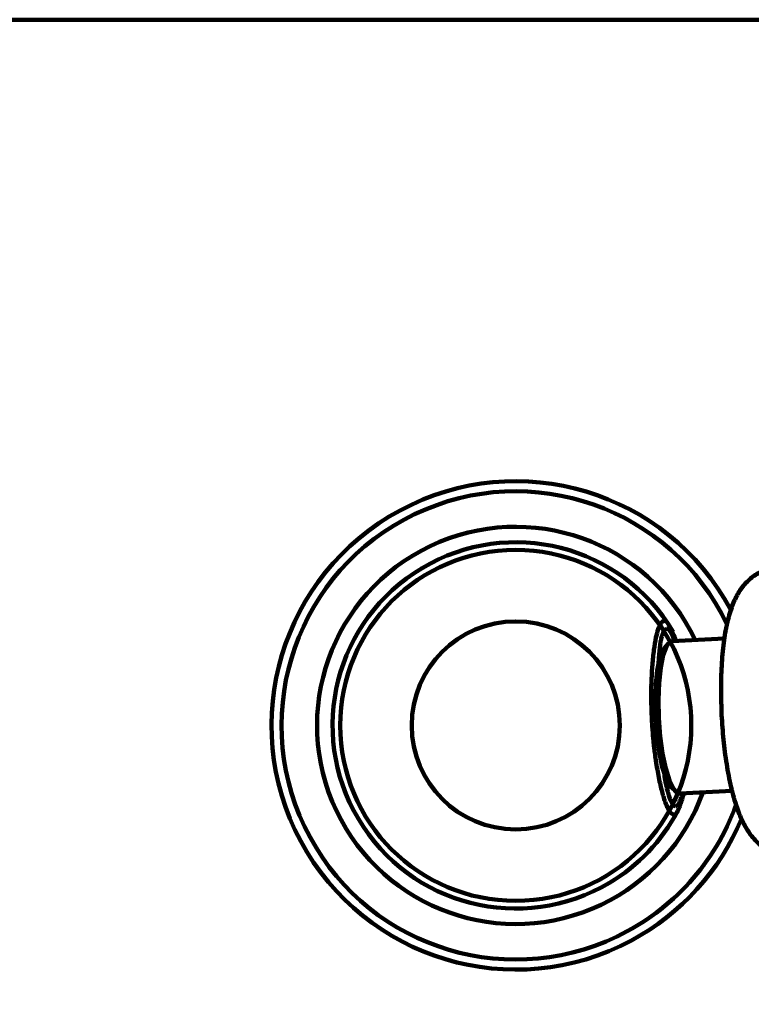
# Model space of a CAD drawing. Units: inches. Extents: x 1111 to 3233, y 401 to 3327.
# Drawn here: x 3117 to 3165, y 1871 to 1936 of the extents above; entities that cross this region are included whole.
import ezdxf

# ---------------------------------------------------------------- set-up
doc = ezdxf.new("R2010")
doc.units = ezdxf.units.IN
doc.header["$MEASUREMENT"] = 0
doc.layers.add('cistern', color=7, linetype='Continuous')

# ---------------------------------------------------------------- blocks, each defined once
blk = doc.blocks.new('block 1263')
at = {"layer": 'cistern', "color": 7, "lineweight": 100, "true_color": 0xffffff}
blk.add_open_spline([(3137.826, 1889.637), (3137.826, 1895.988), (3142.974, 1901.137), (3149.326, 1901.137), (3155.677, 1901.137), (3160.826, 1895.988), (3160.826, 1889.637), (3160.826, 1883.286), (3155.677, 1878.137), (3149.326, 1878.137), (3142.974, 1878.137), (3137.826, 1883.286), (3137.826, 1889.637), (3137.826, 1889.637), (3137.826, 1889.637), (3137.826, 1889.637)], degree=3, knots=[0, 0, 0, 0, 1, 1, 1, 2, 2, 2, 3, 3, 3, 4, 4, 4, 5, 5, 5, 5], dxfattribs=at)
blk = doc.blocks.new('block 1264')
at = {"layer": 'cistern', "color": 7, "lineweight": 100, "true_color": 0xffffff}
blk.add_open_spline([(3160.082, 1884.387), (3160.079, 1884.377), (3160.075, 1884.366), (3160.072, 1884.355)], degree=3, dxfattribs=at)
blk = doc.blocks.new('block 1265')
at = {"layer": 'cistern', "color": 7, "lineweight": 100, "true_color": 0xffffff}
blk.add_open_spline([(3158.281, 1889.338), (3158.354, 1889.345), (3158.426, 1889.352), (3158.499, 1889.361), (3158.511, 1889.362), (3158.523, 1889.364), (3158.535, 1889.365)], degree=3, knots=[0, 0, 0, 0, 1, 1, 1, 2, 2, 2, 2], dxfattribs=at)
blk = doc.blocks.new('block 1266')
at = {"layer": 'cistern', "color": 7, "lineweight": 100, "true_color": 0xffffff}
blk.add_open_spline([(3158.281, 1889.338), (3158.275, 1889.421), (3158.269, 1889.503), (3158.264, 1889.586), (3158.258, 1889.669), (3158.253, 1889.752), (3158.248, 1889.835), (3158.243, 1889.919), (3158.239, 1890.003), (3158.234, 1890.086)], degree=3, knots=[0, 0, 0, 0, 1, 1, 1, 2, 2, 2, 3, 3, 3, 3], dxfattribs=at)
blk = doc.blocks.new('block 1267')
at = {"layer": 'cistern', "color": 7, "lineweight": 100, "true_color": 0xffffff}
blk.add_open_spline([(3159.499, 1895.943), (3159.517, 1895.889), (3159.536, 1895.835), (3159.544, 1895.779), (3159.553, 1895.722), (3159.552, 1895.663), (3159.551, 1895.605)], degree=3, knots=[0, 0, 0, 0, 1, 1, 1, 2, 2, 2, 2], dxfattribs=at)
blk = doc.blocks.new('block 1268')
at = {"layer": 'cistern', "color": 7, "lineweight": 100, "true_color": 0xffffff}
blk.add_open_spline([(3159.486, 1895.974), (3159.49, 1895.964), (3159.495, 1895.953), (3159.499, 1895.943)], degree=3, dxfattribs=at)
blk = doc.blocks.new('block 1269')
at = {"layer": 'cistern', "color": 7, "lineweight": 100, "true_color": 0xffffff}
blk.add_open_spline([(3158.391, 1888.195), (3158.374, 1888.341), (3158.358, 1888.486), (3158.344, 1888.632), (3158.32, 1888.867), (3158.301, 1889.103), (3158.281, 1889.338)], degree=3, knots=[0, 0, 0, 0, 1, 1, 1, 2, 2, 2, 2], dxfattribs=at)
blk = doc.blocks.new('block 1270')
at = {"layer": 'cistern', "color": 7, "lineweight": 100, "true_color": 0xffffff}
blk.add_open_spline([(3158.409, 1888.042), (3158.403, 1888.093), (3158.397, 1888.144), (3158.391, 1888.195)], degree=3, dxfattribs=at)
blk = doc.blocks.new('block 1271')
at = {"layer": 'cistern', "color": 7, "lineweight": 100, "true_color": 0xffffff}
blk.add_open_spline([(3158.412, 1888.014), (3158.411, 1888.023), (3158.41, 1888.033), (3158.409, 1888.042)], degree=3, dxfattribs=at)
blk = doc.blocks.new('block 1272')
at = {"layer": 'cistern', "color": 7, "lineweight": 100, "true_color": 0xffffff}
blk.add_open_spline([(3158.419, 1887.961), (3158.417, 1887.979), (3158.415, 1887.996), (3158.412, 1888.014)], degree=3, dxfattribs=at)
blk = doc.blocks.new('block 1273')
at = {"layer": 'cistern', "color": 7, "lineweight": 100, "true_color": 0xffffff}
blk.add_open_spline([(3158.423, 1887.932), (3158.421, 1887.942), (3158.42, 1887.952), (3158.419, 1887.961)], degree=3, dxfattribs=at)
blk = doc.blocks.new('block 1274')
at = {"layer": 'cistern', "color": 7, "lineweight": 100, "true_color": 0xffffff}
blk.add_open_spline([(3158.447, 1887.745), (3158.439, 1887.807), (3158.431, 1887.87), (3158.423, 1887.932)], degree=3, dxfattribs=at)
blk = doc.blocks.new('block 1275')
at = {"layer": 'cistern', "color": 7, "lineweight": 100, "true_color": 0xffffff}
blk.add_open_spline([(3158.455, 1887.684), (3158.452, 1887.704), (3158.449, 1887.725), (3158.447, 1887.745)], degree=3, dxfattribs=at)
blk = doc.blocks.new('block 1276')
at = {"layer": 'cistern', "color": 7, "lineweight": 100, "true_color": 0xffffff}
blk.add_open_spline([(3158.497, 1887.382), (3158.483, 1887.483), (3158.469, 1887.583), (3158.455, 1887.684)], degree=3, dxfattribs=at)
blk = doc.blocks.new('block 1277')
at = {"layer": 'cistern', "color": 7, "lineweight": 100, "true_color": 0xffffff}
blk.add_open_spline([(3158.505, 1887.331), (3158.502, 1887.348), (3158.5, 1887.365), (3158.497, 1887.382)], degree=3, dxfattribs=at)
blk = doc.blocks.new('block 1278')
at = {"layer": 'cistern', "color": 7, "lineweight": 100, "true_color": 0xffffff}
blk.add_open_spline([(3159.923, 1884.006), (3159.901, 1883.968), (3159.878, 1883.929), (3159.85, 1883.895), (3159.825, 1883.864), (3159.796, 1883.836), (3159.76, 1883.819), (3159.731, 1883.804), (3159.697, 1883.797), (3159.665, 1883.8), (3159.63, 1883.803), (3159.596, 1883.819), (3159.566, 1883.838), (3159.527, 1883.864), (3159.494, 1883.897), (3159.464, 1883.932), (3159.424, 1883.979), (3159.389, 1884.03), (3159.358, 1884.083), (3159.318, 1884.15), (3159.282, 1884.221), (3159.249, 1884.292), (3159.208, 1884.38), (3159.172, 1884.471), (3159.138, 1884.562), (3159.097, 1884.671), (3159.059, 1884.782), (3159.024, 1884.894), (3158.984, 1885.024), (3158.947, 1885.154), (3158.912, 1885.285), (3158.872, 1885.432), (3158.836, 1885.58), (3158.802, 1885.728), (3158.765, 1885.89), (3158.73, 1886.052), (3158.698, 1886.214), (3158.662, 1886.391), (3158.629, 1886.569), (3158.599, 1886.747), (3158.565, 1886.941), (3158.535, 1887.136), (3158.505, 1887.331)], degree=3, knots=[0, 0, 0, 0, 1, 1, 1, 2, 2, 2, 3, 3, 3, 4, 4, 4, 5, 5, 5, 6, 6, 6, 7, 7, 7, 8, 8, 8, 9, 9, 9, 10, 10, 10, 11, 11, 11, 12, 12, 12, 13, 13, 13, 14, 14, 14, 14], dxfattribs=at)
blk = doc.blocks.new('block 1279')
at = {"layer": 'cistern', "color": 7, "lineweight": 100, "true_color": 0xffffff}
blk.add_open_spline([(3158.203, 1892.196), (3158.199, 1891.916), (3158.196, 1891.637), (3158.198, 1891.358), (3158.201, 1890.934), (3158.217, 1890.51), (3158.234, 1890.086)], degree=3, knots=[0, 0, 0, 0, 1, 1, 1, 2, 2, 2, 2], dxfattribs=at)
blk = doc.blocks.new('block 1280')
at = {"layer": 'cistern', "color": 7, "lineweight": 100, "true_color": 0xffffff}
blk.add_open_spline([(3158.21, 1892.434), (3158.208, 1892.354), (3158.205, 1892.275), (3158.203, 1892.196)], degree=3, dxfattribs=at)
blk = doc.blocks.new('block 1281')
at = {"layer": 'cistern', "color": 7, "lineweight": 100, "true_color": 0xffffff}
blk.add_open_spline([(3158.212, 1892.491), (3158.211, 1892.472), (3158.21, 1892.453), (3158.21, 1892.434)], degree=3, dxfattribs=at)
blk = doc.blocks.new('block 1282')
at = {"layer": 'cistern', "color": 7, "lineweight": 100, "true_color": 0xffffff}
blk.add_open_spline([(3158.214, 1892.548), (3158.213, 1892.529), (3158.212, 1892.51), (3158.212, 1892.491)], degree=3, dxfattribs=at)
blk = doc.blocks.new('block 1283')
at = {"layer": 'cistern', "color": 7, "lineweight": 100, "true_color": 0xffffff}
blk.add_open_spline([(3158.215, 1892.59), (3158.215, 1892.576), (3158.214, 1892.562), (3158.214, 1892.548)], degree=3, dxfattribs=at)
blk = doc.blocks.new('block 1284')
at = {"layer": 'cistern', "color": 7, "lineweight": 100, "true_color": 0xffffff}
blk.add_open_spline([(3158.216, 1892.61), (3158.216, 1892.604), (3158.215, 1892.597), (3158.215, 1892.59)], degree=3, dxfattribs=at)
blk = doc.blocks.new('block 1285')
at = {"layer": 'cistern', "color": 7, "lineweight": 100, "true_color": 0xffffff}
blk.add_open_spline([(3159.31, 1896.309), (3159.28, 1896.347), (3159.25, 1896.386), (3159.21, 1896.417), (3159.153, 1896.462), (3159.076, 1896.494), (3159.011, 1896.481), (3158.932, 1896.466), (3158.872, 1896.388), (3158.824, 1896.311), (3158.749, 1896.192), (3158.702, 1896.075), (3158.661, 1895.954), (3158.601, 1895.775), (3158.552, 1895.585), (3158.511, 1895.394), (3158.454, 1895.129), (3158.412, 1894.863), (3158.376, 1894.596), (3158.332, 1894.267), (3158.298, 1893.936), (3158.273, 1893.605), (3158.248, 1893.274), (3158.232, 1892.942), (3158.216, 1892.61)], degree=3, knots=[0, 0, 0, 0, 1, 1, 1, 2, 2, 2, 3, 3, 3, 4, 4, 4, 5, 5, 5, 6, 6, 6, 7, 7, 7, 8, 8, 8, 8], dxfattribs=at)
blk = doc.blocks.new('block 1286')
at = {"layer": 'cistern', "color": 7, "lineweight": 100, "true_color": 0xffffff}
blk.add_open_spline([(3159.721, 1895.223), (3159.728, 1895.206), (3159.735, 1895.189), (3159.743, 1895.171)], degree=3, dxfattribs=at)
blk = doc.blocks.new('block 1287')
at = {"layer": 'cistern', "color": 7, "lineweight": 100, "true_color": 0xffffff}
blk.add_open_spline([(3159.551, 1895.605), (3159.607, 1895.477), (3159.664, 1895.35), (3159.721, 1895.223)], degree=3, dxfattribs=at)
blk = doc.blocks.new('block 1288')
at = {"layer": 'cistern', "color": 7, "lineweight": 100, "true_color": 0xffffff}
blk.add_open_spline([(3159.46, 1895.775), (3159.49, 1895.718), (3159.52, 1895.661), (3159.551, 1895.605)], degree=3, dxfattribs=at)
blk = doc.blocks.new('block 1289')
at = {"layer": 'cistern', "color": 7, "lineweight": 100, "true_color": 0xffffff}
blk.add_open_spline([(3159.373, 1895.89), (3159.402, 1895.851), (3159.431, 1895.813), (3159.46, 1895.775)], degree=3, dxfattribs=at)
blk = doc.blocks.new('block 1290')
at = {"layer": 'cistern', "color": 7, "lineweight": 100, "true_color": 0xffffff}
blk.add_open_spline([(3159.2, 1895.969), (3159.229, 1895.968), (3159.258, 1895.967), (3159.283, 1895.957), (3159.317, 1895.945), (3159.345, 1895.919), (3159.37, 1895.893), (3159.371, 1895.892), (3159.372, 1895.891), (3159.373, 1895.89)], degree=3, knots=[0, 0, 0, 0, 1, 1, 1, 2, 2, 2, 3, 3, 3, 3], dxfattribs=at)
blk = doc.blocks.new('block 1291')
at = {"layer": 'cistern', "color": 7, "lineweight": 100, "true_color": 0xffffff}
blk.add_open_spline([(3158.743, 1894.569), (3158.758, 1894.698), (3158.772, 1894.826), (3158.791, 1894.954), (3158.807, 1895.059), (3158.825, 1895.163), (3158.847, 1895.266), (3158.864, 1895.35), (3158.884, 1895.432), (3158.908, 1895.514), (3158.927, 1895.58), (3158.948, 1895.644), (3158.975, 1895.706), (3158.995, 1895.754), (3159.018, 1895.8), (3159.046, 1895.844), (3159.066, 1895.877), (3159.09, 1895.91), (3159.121, 1895.932), (3159.144, 1895.948), (3159.172, 1895.959), (3159.2, 1895.969)], degree=3, knots=[0, 0, 0, 0, 1, 1, 1, 2, 2, 2, 3, 3, 3, 4, 4, 4, 5, 5, 5, 6, 6, 6, 7, 7, 7, 7], dxfattribs=at)
blk = doc.blocks.new('block 1292')
at = {"layer": 'cistern', "color": 7, "lineweight": 100, "true_color": 0xffffff}
blk.add_open_spline([(3158.68, 1893.702), (3158.687, 1893.834), (3158.693, 1893.966), (3158.703, 1894.097), (3158.713, 1894.255), (3158.728, 1894.412), (3158.743, 1894.569)], degree=3, knots=[0, 0, 0, 0, 1, 1, 1, 2, 2, 2, 2], dxfattribs=at)
blk = doc.blocks.new('block 1293')
at = {"layer": 'cistern', "color": 7, "lineweight": 100, "true_color": 0xffffff}
blk.add_open_spline([(3159.228, 1885.508), (3159.208, 1885.601), (3159.188, 1885.695), (3159.169, 1885.788), (3159.135, 1885.955), (3159.106, 1886.122), (3159.079, 1886.291), (3159.067, 1886.37), (3159.055, 1886.45), (3159.043, 1886.529)], degree=3, knots=[0, 0, 0, 0, 1, 1, 1, 2, 2, 2, 3, 3, 3, 3], dxfattribs=at)
blk = doc.blocks.new('block 1294')
at = {"layer": 'cistern', "color": 7, "lineweight": 100, "true_color": 0xffffff}
blk.add_open_spline([(3159.78, 1884.331), (3159.75, 1884.341), (3159.721, 1884.35), (3159.695, 1884.366), (3159.661, 1884.388), (3159.634, 1884.421), (3159.609, 1884.454), (3159.576, 1884.5), (3159.548, 1884.547), (3159.522, 1884.596), (3159.489, 1884.659), (3159.461, 1884.726), (3159.435, 1884.793), (3159.402, 1884.878), (3159.374, 1884.964), (3159.347, 1885.05), (3159.315, 1885.158), (3159.285, 1885.267), (3159.259, 1885.377), (3159.248, 1885.421), (3159.238, 1885.465), (3159.228, 1885.508)], degree=3, knots=[0, 0, 0, 0, 1, 1, 1, 2, 2, 2, 3, 3, 3, 4, 4, 4, 5, 5, 5, 6, 6, 6, 7, 7, 7, 7], dxfattribs=at)
blk = doc.blocks.new('block 1295')
at = {"layer": 'cistern', "color": 7, "lineweight": 100, "true_color": 0xffffff}
blk.add_open_spline([(3159.945, 1884.419), (3159.92, 1884.391), (3159.895, 1884.363), (3159.863, 1884.348), (3159.838, 1884.337), (3159.809, 1884.334), (3159.78, 1884.331)], degree=3, knots=[0, 0, 0, 0, 1, 1, 1, 2, 2, 2, 2], dxfattribs=at)
blk = doc.blocks.new('block 1296')
at = {"layer": 'cistern', "color": 7, "lineweight": 100, "true_color": 0xffffff}
blk.add_open_spline([(3160.024, 1884.546), (3159.998, 1884.504), (3159.971, 1884.462), (3159.945, 1884.419)], degree=3, dxfattribs=at)
blk = doc.blocks.new('block 1297')
at = {"layer": 'cistern', "color": 7, "lineweight": 100, "true_color": 0xffffff}
blk.add_open_spline([(3160.099, 1884.729), (3160.074, 1884.668), (3160.049, 1884.607), (3160.024, 1884.546)], degree=3, dxfattribs=at)
blk = doc.blocks.new('block 1298')
at = {"layer": 'cistern', "color": 7, "lineweight": 100, "true_color": 0xffffff}
blk.add_open_spline([(3160.23, 1885.125), (3160.186, 1884.993), (3160.143, 1884.861), (3160.099, 1884.729)], degree=3, dxfattribs=at)
blk = doc.blocks.new('block 1299')
at = {"layer": 'cistern', "color": 7, "lineweight": 100, "true_color": 0xffffff}
blk.add_open_spline([(3160.247, 1885.179), (3160.241, 1885.161), (3160.235, 1885.143), (3160.23, 1885.125)], degree=3, dxfattribs=at)
blk = doc.blocks.new('block 1300')
at = {"layer": 'cistern', "color": 7, "lineweight": 100, "true_color": 0xffffff}
blk.add_open_spline([(3160.322, 1885.149), (3160.326, 1885.161), (3160.329, 1885.173), (3160.333, 1885.185)], degree=3, dxfattribs=at)
blk = doc.blocks.new('block 1301')
at = {"layer": 'cistern', "color": 7, "lineweight": 100, "true_color": 0xffffff}
blk.add_open_spline([(3160.308, 1885.1), (3160.313, 1885.116), (3160.318, 1885.132), (3160.322, 1885.149)], degree=3, dxfattribs=at)
blk = doc.blocks.new('block 1302')
at = {"layer": 'cistern', "color": 7, "lineweight": 100, "true_color": 0xffffff}
blk.add_open_spline([(3160.187, 1884.701), (3160.227, 1884.834), (3160.268, 1884.967), (3160.308, 1885.1)], degree=3, dxfattribs=at)
blk = doc.blocks.new('block 1303')
at = {"layer": 'cistern', "color": 7, "lineweight": 100, "true_color": 0xffffff}
blk.add_open_spline([(3160.071, 1884.353), (3160.11, 1884.469), (3160.148, 1884.585), (3160.187, 1884.701)], degree=3, dxfattribs=at)
blk = doc.blocks.new('block 1304')
at = {"layer": 'cistern', "color": 7, "lineweight": 100, "true_color": 0xffffff}
blk.add_open_spline([(3159.635, 1895.641), (3159.585, 1895.752), (3159.535, 1895.864), (3159.485, 1895.975)], degree=3, dxfattribs=at)
blk = doc.blocks.new('block 1305')
at = {"layer": 'cistern', "color": 7, "lineweight": 100, "true_color": 0xffffff}
blk.add_open_spline([(3159.796, 1895.256), (3159.743, 1895.384), (3159.689, 1895.513), (3159.635, 1895.641)], degree=3, dxfattribs=at)
blk = doc.blocks.new('block 1306')
at = {"layer": 'cistern', "color": 7, "lineweight": 100, "true_color": 0xffffff}
blk.add_open_spline([(3159.816, 1895.206), (3159.81, 1895.223), (3159.803, 1895.24), (3159.796, 1895.256)], degree=3, dxfattribs=at)
blk = doc.blocks.new('block 1307')
at = {"layer": 'cistern', "color": 7, "lineweight": 100, "true_color": 0xffffff}
blk.add_open_spline([(3159.829, 1895.174), (3159.825, 1895.185), (3159.821, 1895.195), (3159.816, 1895.206)], degree=3, dxfattribs=at)
blk = doc.blocks.new('block 1308')
at = {"layer": 'cistern', "color": 7, "lineweight": 100, "true_color": 0xffffff}
blk.add_open_spline([(3159.318, 1896.282), (3159.313, 1896.29), (3159.308, 1896.297), (3159.303, 1896.305)], degree=3, dxfattribs=at)
blk = doc.blocks.new('block 1309')
at = {"layer": 'cistern', "color": 7, "lineweight": 100, "true_color": 0xffffff}
blk.add_open_spline([(3159.486, 1895.974), (3159.439, 1896.07), (3159.391, 1896.166), (3159.334, 1896.257), (3159.329, 1896.265), (3159.324, 1896.274), (3159.318, 1896.282)], degree=3, knots=[0, 0, 0, 0, 1, 1, 1, 2, 2, 2, 2], dxfattribs=at)
blk = doc.blocks.new('block 1310')
at = {"layer": 'cistern', "color": 7, "lineweight": 100, "true_color": 0xffffff}
blk.add_open_spline([(3159.923, 1884.006), (3159.933, 1884.025), (3159.943, 1884.044), (3159.952, 1884.063), (3159.999, 1884.157), (3160.035, 1884.256), (3160.072, 1884.355)], degree=3, knots=[0, 0, 0, 0, 1, 1, 1, 2, 2, 2, 2], dxfattribs=at)
blk = doc.blocks.new('block 1311')
at = {"layer": 'cistern', "color": 7, "lineweight": 100, "true_color": 0xffffff}
blk.add_open_spline([(3162.813, 1890.317), (3162.793, 1890.86), (3162.773, 1891.402), (3162.771, 1891.945), (3162.77, 1892.477), (3162.785, 1893.008), (3162.816, 1893.539), (3162.846, 1894.052), (3162.89, 1894.563), (3162.956, 1895.072), (3163.012, 1895.503), (3163.084, 1895.931), (3163.18, 1896.354), (3163.258, 1896.696), (3163.351, 1897.035), (3163.47, 1897.365), (3163.574, 1897.653), (3163.697, 1897.934), (3163.847, 1898.201), (3163.986, 1898.449), (3164.149, 1898.685), (3164.336, 1898.898), (3164.518, 1899.104), (3164.723, 1899.29), (3164.947, 1899.448), (3165.165, 1899.601), (3165.4, 1899.727), (3165.648, 1899.821), (3165.9, 1899.917), (3166.164, 1899.98), (3166.432, 1900.008), (3166.714, 1900.037), (3167, 1900.028), (3167.28, 1899.979), (3167.571, 1899.929), (3167.855, 1899.836), (3168.122, 1899.708), (3168.401, 1899.574), (3168.661, 1899.402), (3168.889, 1899.195), (3169.063, 1899.037), (3169.219, 1898.858), (3169.374, 1898.679)], degree=3, knots=[0, 0, 0, 0, 1, 1, 1, 2, 2, 2, 3, 3, 3, 4, 4, 4, 5, 5, 5, 6, 6, 6, 7, 7, 7, 8, 8, 8, 9, 9, 9, 10, 10, 10, 11, 11, 11, 12, 12, 12, 13, 13, 13, 14, 14, 14, 14], dxfattribs=at)
blk = doc.blocks.new('block 1312')
at = {"layer": 'cistern', "color": 7, "lineweight": 100, "true_color": 0xffffff}
blk.add_open_spline([(3170.186, 1882.665), (3170.113, 1882.555), (3170.039, 1882.446), (3169.959, 1882.341), (3169.794, 1882.123), (3169.6, 1881.926), (3169.387, 1881.754), (3169.179, 1881.587), (3168.953, 1881.444), (3168.711, 1881.331), (3168.467, 1881.218), (3168.207, 1881.135), (3167.941, 1881.088), (3167.664, 1881.038), (3167.379, 1881.027), (3167.099, 1881.054), (3166.806, 1881.083), (3166.518, 1881.153), (3166.245, 1881.261), (3165.962, 1881.374), (3165.696, 1881.527), (3165.454, 1881.712), (3165.204, 1881.903), (3164.98, 1882.129), (3164.785, 1882.376), (3164.581, 1882.634), (3164.407, 1882.916), (3164.256, 1883.209), (3164.085, 1883.542), (3163.944, 1883.889), (3163.822, 1884.243), (3163.67, 1884.68), (3163.546, 1885.126), (3163.44, 1885.576), (3163.32, 1886.082), (3163.223, 1886.592), (3163.141, 1887.105), (3163.056, 1887.632), (3162.987, 1888.161), (3162.936, 1888.691), (3162.883, 1889.232), (3162.848, 1889.775), (3162.813, 1890.317)], degree=3, knots=[0, 0, 0, 0, 1, 1, 1, 2, 2, 2, 3, 3, 3, 4, 4, 4, 5, 5, 5, 6, 6, 6, 7, 7, 7, 8, 8, 8, 9, 9, 9, 10, 10, 10, 11, 11, 11, 12, 12, 12, 13, 13, 13, 14, 14, 14, 14], dxfattribs=at)
blk = doc.blocks.new('block 1334')
at = {"layer": 'cistern', "color": 7, "lineweight": 100, "true_color": 0xffffff}
blk.add_open_spline([(3163.161, 1896.269), (3159.499, 1903.91), (3150.335, 1907.135), (3142.694, 1903.473), (3135.053, 1899.81), (3131.827, 1890.647), (3135.49, 1883.006), (3139.152, 1875.364), (3148.316, 1872.139), (3155.957, 1875.802), (3159.589, 1877.543), (3162.391, 1880.642), (3163.758, 1884.431)], degree=3, knots=[0, 0, 0, 0, 1, 1, 1, 2, 2, 2, 3, 3, 3, 4, 4, 4, 4], dxfattribs=at)
blk = doc.blocks.new('block 1335')
at = {"layer": 'cistern', "color": 7, "lineweight": 100, "true_color": 0xffffff}
blk.add_open_spline([(3142.507, 1889.637), (3142.507, 1893.403), (3145.56, 1896.456), (3149.326, 1896.456), (3153.091, 1896.456), (3156.144, 1893.403), (3156.144, 1889.637), (3156.144, 1885.871), (3153.091, 1882.819), (3149.326, 1882.819), (3145.56, 1882.819), (3142.507, 1885.871), (3142.507, 1889.637), (3142.507, 1889.637), (3142.507, 1889.637), (3142.507, 1889.637)], degree=3, knots=[0, 0, 0, 0, 1, 1, 1, 2, 2, 2, 3, 3, 3, 4, 4, 4, 5, 5, 5, 5], dxfattribs=at)
blk = doc.blocks.new('block 1336')
at = {"layer": 'cistern', "color": 7, "lineweight": 100, "true_color": 0xffffff}
blk.add_open_spline([(3161.076, 1895.236), (3157.984, 1901.726), (3150.216, 1904.48), (3143.726, 1901.388), (3137.237, 1898.296), (3134.482, 1890.528), (3137.575, 1884.038), (3140.667, 1877.548), (3148.435, 1874.794), (3154.925, 1877.886), (3158.028, 1879.365), (3160.421, 1882.012), (3161.58, 1885.248)], degree=3, knots=[0, 0, 0, 0, 1, 1, 1, 2, 2, 2, 3, 3, 3, 4, 4, 4, 4], dxfattribs=at)
blk = doc.blocks.new('block 1337')
at = {"layer": 'cistern', "color": 7, "lineweight": 100, "true_color": 0xffffff}
blk.add_open_spline([(3159.64, 1895.77), (3156.253, 1901.467), (3148.889, 1903.339), (3143.192, 1899.952), (3137.496, 1896.565), (3135.623, 1889.201), (3139.011, 1883.504), (3142.398, 1877.807), (3149.762, 1875.935), (3155.459, 1879.322), (3157.347, 1880.445), (3158.892, 1882.065), (3159.923, 1884.006)], degree=3, knots=[0, 0, 0, 0, 1, 1, 1, 2, 2, 2, 3, 3, 3, 4, 4, 4, 4], dxfattribs=at)
blk = doc.blocks.new('block 1338')
at = {"layer": 'cistern', "color": 7, "lineweight": 100, "true_color": 0xffffff}
blk.add_open_spline([(3163.418, 1897.215), (3159.233, 1904.998), (3149.531, 1907.915), (3141.748, 1903.73), (3133.965, 1899.545), (3131.048, 1889.843), (3135.233, 1882.059), (3139.418, 1874.276), (3149.12, 1871.359), (3156.903, 1875.544), (3160.152, 1877.291), (3162.698, 1880.107), (3164.109, 1883.515)], degree=3, knots=[0, 0, 0, 0, 1, 1, 1, 2, 2, 2, 3, 3, 3, 4, 4, 4, 4], dxfattribs=at)
blk = doc.blocks.new('block 1345')
at = {"layer": 'cistern', "color": 7, "lineweight": 100, "true_color": 0xffffff}
blk.add_lwpolyline([(3159.811, 1885.295), (3159.94, 1885.202), (3160.077, 1885.173)], dxfattribs=at)
blk = doc.blocks.new('block 1353')
at = {"layer": 'cistern', "color": 7, "lineweight": 100, "true_color": 0xffffff}
blk.add_lwpolyline([(3159.304, 1896.304), (3159.304, 1896.305)], dxfattribs=at)
blk = doc.blocks.new('block 1354')
at = {"layer": 'cistern', "color": 7, "lineweight": 100, "true_color": 0xffffff}
blk.add_lwpolyline([(3159.811, 1885.295), (3159.52, 1885.572)], dxfattribs=at)
blk = doc.blocks.new('block 1359')
at = {"layer": 'cistern', "color": 7, "lineweight": 100, "true_color": 0xffffff}
blk.add_lwpolyline([(3159.485, 1895.975), (3159.486, 1895.974)], dxfattribs=at)
blk = doc.blocks.new('block 1360')
at = {"layer": 'cistern', "color": 7, "lineweight": 100, "true_color": 0xffffff}
blk.add_lwpolyline([(3159.395, 1886.025), (3159.663, 1885.477), (3159.811, 1885.295)], dxfattribs=at)
blk = doc.blocks.new('block 1363')
at = {"layer": 'cistern', "color": 7, "lineweight": 100, "true_color": 0xffffff}
blk.add_lwpolyline([(3163.002, 1895.333), (3159.574, 1895.161)], dxfattribs=at)
blk = doc.blocks.new('block 1365')
at = {"layer": 'cistern', "color": 7, "lineweight": 100, "true_color": 0xffffff}
blk.add_lwpolyline([(3158.234, 1890.086), (3158.478, 1890.099)], dxfattribs=at)
blk = doc.blocks.new('block 1367')
at = {"layer": 'cistern', "color": 7, "lineweight": 100, "true_color": 0xffffff}
blk.add_lwpolyline([(3163.506, 1885.346), (3160.077, 1885.173)], dxfattribs=at)
blk = doc.blocks.new('block 1388')
at = {"layer": 'cistern', "color": 7, "lineweight": 100, "true_color": 0xffffff}
blk.add_lwpolyline([(3158.948, 1887.796), (3159.152, 1886.813), (3159.395, 1886.025)], dxfattribs=at)
blk = doc.blocks.new('block 1389')
at = {"layer": 'cistern', "color": 7, "lineweight": 100, "true_color": 0xffffff}
blk.add_lwpolyline([(3158.709, 1887.921), (3158.9, 1886.998), (3159.127, 1886.262), (3159.378, 1885.747), (3159.52, 1885.573)], dxfattribs=at)
blk = doc.blocks.new('block 1397')
at = {"layer": 'cistern', "color": 7, "lineweight": 100, "true_color": 0xffffff}
blk.add_lwpolyline([(3159.574, 1895.161), (3159.44, 1895.117), (3159.321, 1895.013)], dxfattribs=at)
blk = doc.blocks.new('block 1400')
at = {"layer": 'cistern', "color": 7, "lineweight": 100, "true_color": 0xffffff}
blk.add_lwpolyline([(3158.702, 1890.11), (3158.795, 1888.916)], dxfattribs=at)
blk = doc.blocks.new('block 1401')
at = {"layer": 'cistern', "color": 7, "lineweight": 100, "true_color": 0xffffff}
blk.add_lwpolyline([(3158.478, 1890.099), (3158.565, 1888.975), (3158.709, 1887.921)], dxfattribs=at)
blk = doc.blocks.new('block 1402')
at = {"layer": 'cistern', "color": 7, "lineweight": 100, "true_color": 0xffffff}
blk.add_lwpolyline([(3158.795, 1888.916), (3158.948, 1887.796)], dxfattribs=at)
blk = doc.blocks.new('block 1406')
at = {"layer": 'cistern', "color": 7, "lineweight": 100, "true_color": 0xffffff}
blk.add_lwpolyline([(3159.192, 1894.816), (3158.98, 1894.244), (3158.818, 1893.436), (3158.714, 1892.437), (3158.675, 1891.307), (3158.702, 1890.11)], dxfattribs=at)
blk = doc.blocks.new('block 1407')
at = {"layer": 'cistern', "color": 7, "lineweight": 100, "true_color": 0xffffff}
blk.add_lwpolyline([(3160.072, 1884.355), (3160.071, 1884.353)], dxfattribs=at)
blk = doc.blocks.new('block 1408')
at = {"layer": 'cistern', "color": 7, "lineweight": 100, "true_color": 0xffffff}
blk.add_lwpolyline([(3159.923, 1884.006), (3159.923, 1884.006)], dxfattribs=at)
blk = doc.blocks.new('block 1409')
at = {"layer": 'cistern', "color": 7, "lineweight": 100, "true_color": 0xffffff}
blk.add_lwpolyline([(3159.06, 1894.707), (3158.942, 1894.53), (3158.743, 1893.999), (3158.589, 1893.244), (3158.49, 1892.301), (3158.452, 1891.23), (3158.478, 1890.099)], dxfattribs=at)
blk = doc.blocks.new('block 1410')
at = {"layer": 'cistern', "color": 7, "lineweight": 100, "true_color": 0xffffff}
blk.add_lwpolyline([(3159.321, 1895.013), (3159.192, 1894.816)], dxfattribs=at)
blk = doc.blocks.new('block 1411')
at = {"layer": 'cistern', "color": 7, "lineweight": 100, "true_color": 0xffffff}
blk.add_lwpolyline([(3159.321, 1895.013), (3159.059, 1894.707)], dxfattribs=at)
blk = doc.blocks.new('block 1462')
at = {"layer": 'cistern', "color": 7, "lineweight": 200, "true_color": 0xffffff}
blk.add_lwpolyline([(2996.478, 1935.884), (3223.478, 1935.884)], dxfattribs=at)

msp = doc.modelspace()

# ---------------------------------------------------------------- block references
at = {"layer": 'cistern'}
for name in ['block 1462', 'block 1338', 'block 1334', 'block 1336', 'block 1337', 'block 1263', 'block 1311', 'block 1335', 'block 1285', 'block 1291', 'block 1290', 'block 1308', 'block 1353', 'block 1309', 'block 1289', 'block 1288', 'block 1304', 'block 1359', 'block 1268', 'block 1267', 'block 1397', 'block 1287', 'block 1363', 'block 1305', 'block 1286', 'block 1306', 'block 1307', 'block 1409', 'block 1406', 'block 1292', 'block 1411', 'block 1410', 'block 1282', 'block 1283', 'block 1284', 'block 1279', 'block 1280', 'block 1281', 'block 1365', 'block 1266', 'block 1401', 'block 1400', 'block 1312', 'block 1265', 'block 1269', 'block 1402', 'block 1270', 'block 1271', 'block 1272', 'block 1273', 'block 1274', 'block 1275', 'block 1276', 'block 1277', 'block 1389', 'block 1388', 'block 1278', 'block 1293', 'block 1294', 'block 1360', 'block 1354', 'block 1345', 'block 1367', 'block 1298', 'block 1302', 'block 1299', 'block 1301', 'block 1300', 'block 1295', 'block 1310', 'block 1296', 'block 1297', 'block 1303', 'block 1407', 'block 1264', 'block 1408']:
    msp.add_blockref(name, (0, 0), dxfattribs=at)

doc.saveas('drawing.dxf')
